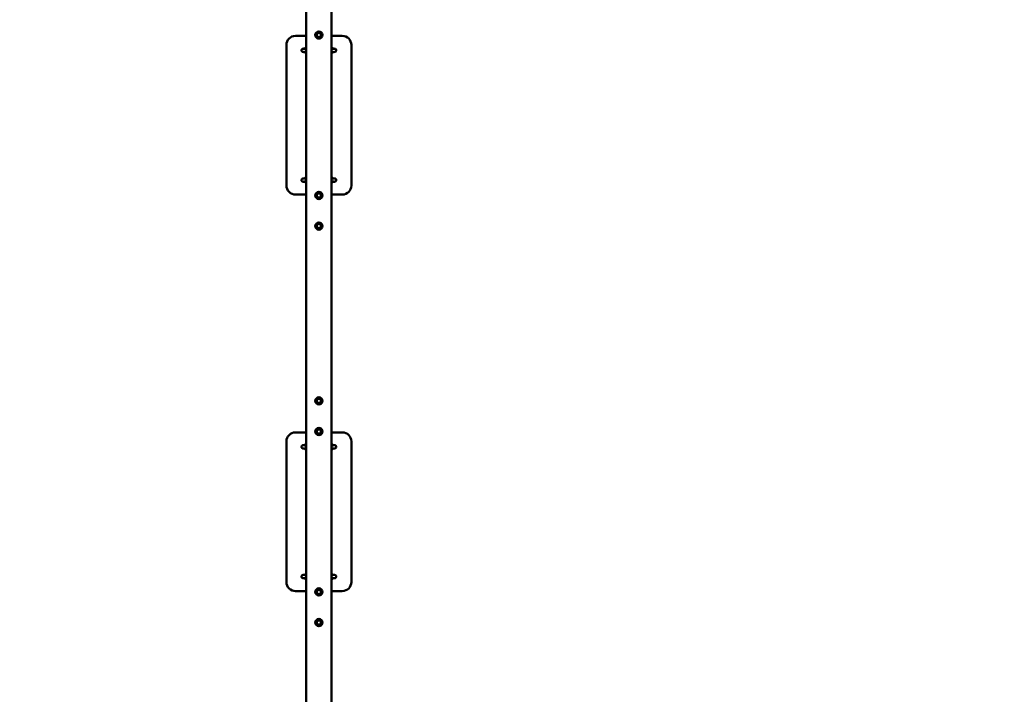
# Model space of a CAD drawing. Units: millimetres. Extents: x 10259 to 11093, y 6496 to 7257.
# Drawn here: x 10546 to 10819, y 6683 to 6870 of the extents above; entities that cross this region are included whole.
import ezdxf

# ---------------------------------------------------------------- set-up
doc = ezdxf.new("R2010")
doc.units = ezdxf.units.MM
doc.header["$LTSCALE"] = 10
doc.layers.add('Widoczne (ISO)', color=7, linetype='Continuous', lineweight=50)
doc.styles.get("Standard").update_dxf_attribs({"font": 'tahoma.ttf'})
doc.dimstyles.new('Karol 25', dxfattribs={"dimtxt": 25, "dimasz": 25, "dimexe": 0.18, "dimexo": 0.0625, "dimgap": 0.09, "dimtad": 1, "dimdec": 0, "dimzin": 0, "dimdsep": 46, "dimtxsty": 'Standard', "dimcen": 0.09, "dimadec": 0, "dimazin": 0, "dimtfac": 1, "dimtdec": 0, "dimtofl": 0, "dimtmove": 0, "dimatfit": 3, "dimfxl": 3, "dimfxlon": 1, "dimtolj": 1, "dimtzin": 0, "dimarcsym": 0})

# ---------------------------------------------------------------- blocks, each defined once
blk = doc.blocks.new('*D13')
at = {"color": 0, "lineweight": -2, "transparency": 16777216}
for p, q in [((11045.09, 7216.56), (11048.27, 7216.56)), ((11048.09, 6666.3), (11048.09, 7196.56)), ((11045.09, 6646.3), (11048.27, 6646.3))]:
    blk.add_line(p, q, dxfattribs=at)
at = {"color": 0, "lineweight": 13, "transparency": 16777216}
for points in [[(11044.76, 7196.56), (11051.42, 7196.56), (11048.09, 7216.56)], [(11044.76, 6666.3), (11051.42, 6666.3), (11048.09, 6646.3)]]:
    blk.add_solid(points, dxfattribs=at)
at = {"layer": 'Defpoints', "color": 0, "lineweight": 13, "transparency": 16777216}
for p in [(10259.38, 7216.56), (11048.09, 7216.56), (10259.38, 6646.3)]:
    blk.add_point(p, dxfattribs=at)
at = {"color": 0, "lineweight": 13, "transparency": 16777216, "insert": (11034.99, 6928.68), "char_height": 25, "attachment_point": 5, "rotation": 90}
blk.add_mtext('\\A1;570', dxfattribs=at)
blk = doc.blocks.new('*D14')
at = {"color": 0, "lineweight": -2, "transparency": 16777216}
for p, q in [((11086.28, 7256.36), (11089.46, 7256.36)), ((11089.28, 6626.53), (11089.28, 7236.36)), ((11086.28, 6606.53), (11089.46, 6606.53))]:
    blk.add_line(p, q, dxfattribs=at)
at = {"color": 0, "lineweight": 13, "transparency": 16777216}
for points in [[(11085.94, 7236.36), (11092.61, 7236.36), (11089.28, 7256.36)], [(11085.94, 6626.53), (11092.61, 6626.53), (11089.28, 6606.53)]]:
    blk.add_solid(points, dxfattribs=at)
at = {"layer": 'Defpoints', "color": 0, "lineweight": 13, "transparency": 16777216}
for p in [(10558.87, 7256.36), (11089.28, 7256.36), (10559.01, 6606.53)]:
    blk.add_point(p, dxfattribs=at)
at = {"color": 0, "lineweight": 13, "transparency": 16777216, "insert": (11076.17, 6928.68), "char_height": 25, "attachment_point": 5, "rotation": 90}
blk.add_mtext('\\A1;650', dxfattribs=at)
blk = doc.blocks.new('A$C22612C3B')
at = {"layer": 'Widoczne (ISO)'}
for p, q in [((432.03, 83.1), (393.03, 83.1)), ((542.03, 83.1), (503.03, 83.1)), ((390.53, 80.6), (390.53, 77.6)), ((434.53, 77.6), (434.53, 80.6)), ((500.53, 80.6), (500.53, 77.6)), ((544.53, 77.6), (544.53, 80.6)), ((604.96, 77.6), (329.95, 77.6)), ((394.05, 78.1), (394.03, 78.1)), ((394.03, 77.97), (394.03, 78.1)), ((394.57, 78.9), (394.48, 78.9)), ((395.03, 78.1), (395, 78.1)), ((395.03, 78.1), (395.03, 77.97)), ((430.03, 78.1), (430.05, 78.1)), ((430.03, 77.97), (430.03, 78.1)), ((430.48, 78.9), (430.57, 78.9)), ((431.03, 78.1), (431, 78.1)), ((431.03, 78.1), (431.03, 77.97)), ((504.05, 78.1), (504.03, 78.1)), ((504.03, 77.97), (504.03, 78.1)), ((504.57, 78.9), (504.48, 78.9)), ((505.03, 78.1), (505, 78.1)), ((505.03, 78.1), (505.03, 77.97)), ((540.03, 78.1), (540.05, 78.1)), ((540.03, 77.97), (540.03, 78.1)), ((540.48, 78.9), (540.57, 78.9)), ((541.03, 78.1), (541, 78.1)), ((541.03, 78.1), (541.03, 77.97)), ((604.96, 70.6), (329.95, 70.6)), ((390.53, 70.6), (390.53, 67.6)), ((394.03, 70.1), (394.03, 70.24)), ((394.03, 70.1), (394.05, 70.1)), ((394.57, 69.3), (394.48, 69.3)), ((395.03, 70.1), (395, 70.1)), ((395.03, 70.24), (395.03, 70.1)), ((430.03, 70.1), (430.03, 70.24)), ((430.03, 70.1), (430.05, 70.1)), ((430.48, 69.3), (430.57, 69.3)), ((431, 70.1), (431.03, 70.1)), ((431.03, 70.24), (431.03, 70.1)), ((434.53, 67.6), (434.53, 70.6)), ((500.53, 70.6), (500.53, 67.6)), ((504.03, 70.1), (504.03, 70.24)), ((504.03, 70.1), (504.05, 70.1)), ((504.57, 69.3), (504.48, 69.3)), ((505.03, 70.1), (505, 70.1)), ((505.03, 70.24), (505.03, 70.1)), ((540.03, 70.1), (540.03, 70.24)), ((540.03, 70.1), (540.05, 70.1)), ((540.48, 69.3), (540.57, 69.3)), ((541, 70.1), (541.03, 70.1)), ((541.03, 70.24), (541.03, 70.1)), ((544.53, 67.6), (544.53, 70.6)), ((393.03, 65.1), (432.03, 65.1)), ((503.03, 65.1), (542.03, 65.1))]:
    blk.add_line(p, q, dxfattribs=at)
for centre, radius in [((390.28, 74.1), 1), ((390.28, 74.1), 0.8), ((390.28, 74.1), 0.58), ((434.78, 74.1), 1), ((434.78, 74.1), 0.8), ((434.78, 74.1), 0.58), ((443.28, 74.1), 1), ((443.28, 74.1), 0.8), ((443.28, 74.1), 0.58), ((491.78, 74.1), 1), ((491.78, 74.1), 0.8), ((491.78, 74.1), 0.58), ((500.28, 74.1), 1), ((500.28, 74.1), 0.8), ((500.28, 74.1), 0.58), ((544.78, 74.1), 1), ((544.78, 74.1), 0.8), ((544.78, 74.1), 0.58), ((553.28, 74.1), 1), ((553.28, 74.1), 0.8), ((553.28, 74.1), 0.58)]:
    blk.add_circle(centre, radius, dxfattribs=at)
for centre, radius, start, end in [((393.03, 80.6), 2.5, 90, 180), ((432.03, 80.6), 2.5, 0, 90), ((503.03, 80.6), 2.5, 90, 180), ((542.03, 80.6), 2.5, 0, 90), ((394.53, 77.1), 1, 118.7695, 150), ((394.53, 77.1), 1, 30, 61.2305), ((430.53, 77.1), 1, 118.7695, 150), ((430.53, 77.1), 1, 30, 61.2305), ((504.53, 77.1), 1, 118.7695, 150), ((504.53, 77.1), 1, 30, 61.2305), ((540.53, 77.1), 1, 118.7695, 150), ((540.53, 77.1), 1, 30, 61.2305), ((394.53, 71.1), 1, 210, 241.2305), ((394.53, 71.1), 1, 298.7695, 330), ((430.53, 71.1), 1, 210, 241.2305), ((430.53, 71.1), 1, 298.7695, 330), ((504.53, 71.1), 1, 210, 241.2305), ((504.53, 71.1), 1, 298.7695, 330), ((540.53, 71.1), 1, 210, 241.2305), ((540.53, 71.1), 1, 298.7695, 330), ((393.03, 67.6), 2.5, 180, 270), ((432.03, 67.6), 2.5, 270, 0), ((503.03, 67.6), 2.5, 180, 270), ((542.03, 67.6), 2.5, 270, 0)]:
    blk.add_arc(centre, radius, start, end, dxfattribs=at)
for centre, major_axis, start_param, end_param in [((394.97, 77.1), (0, -1), 3.141593, 4.18879), ((430.08, 77.1), (0, 1), 5.235988, 6.283185), ((504.97, 77.1), (0, -1), 3.141593, 4.18879), ((540.08, 77.1), (0, 1), 5.235988, 6.283185), ((394.97, 71.1), (0, -1), 5.235988, 6.283185), ((430.08, 71.1), (0, 1), 3.141593, 4.18879), ((504.97, 71.1), (0, -1), 5.235988, 6.283185), ((540.08, 71.1), (0, 1), 3.141593, 4.18879)]:
    blk.add_ellipse(centre, major_axis=major_axis, ratio=0.031189, start_param=start_param, end_param=end_param, dxfattribs=at)
for points, weights in [([(394.04, 77.98), (394.04, 77.9), (394.04, 77.84)], [1, 1.04643365264, 1.08893628835]), ([(395, 77.6), (395.01, 77.76), (395.01, 77.98)], [1.26355864881, 1.15316536339, 1]), ([(430.04, 77.98), (430.05, 77.76), (430.05, 77.6)], [1, 1.15316536339, 1.26355864881]), ([(431.01, 77.84), (431.01, 77.9), (431.01, 77.98)], [1.08893628835, 1.04643365264, 1]), ([(504.04, 77.98), (504.04, 77.9), (504.04, 77.84)], [1, 1.04643365264, 1.08893628835]), ([(505, 77.6), (505.01, 77.76), (505.01, 77.98)], [1.26355864881, 1.15316536339, 1]), ([(540.04, 77.98), (540.05, 77.76), (540.05, 77.6)], [1, 1.15316536339, 1.26355864881]), ([(541.01, 77.84), (541.01, 77.9), (541.01, 77.98)], [1.08893628835, 1.04643365264, 1]), ([(389.42, 74.46), (389.62, 74.61), (389.79, 74.74)], [1, 1.0379548493, 1]), ([(389.48, 74), (389.45, 74.21), (389.42, 74.46)], [1, 1.0379548493, 1]), ([(389.54, 73.54), (389.51, 73.79), (389.48, 74)], [1, 1.0379548493, 1]), ([(389.79, 74.74), (389.96, 74.87), (390.16, 75.02)], [1, 1.0379548493, 1]), ([(390.16, 75.02), (390.39, 74.92), (390.58, 74.84)], [1, 1.0379548493, 1]), ([(390.58, 74.84), (390.78, 74.76), (391.01, 74.66)], [1, 1.0379548493, 1]), ([(391.13, 73.74), (390.93, 73.59), (390.76, 73.46)], [1, 1.0379548493, 1]), ([(391.01, 74.66), (391.04, 74.42), (391.07, 74.2)], [1, 1.0379548493, 1]), ([(391.07, 74.2), (391.1, 73.99), (391.13, 73.74)], [1, 1.0379548493, 1]), ([(433.92, 74.46), (434.12, 74.61), (434.29, 74.74)], [1, 1.0379548493, 1]), ([(433.98, 74), (433.95, 74.21), (433.92, 74.46)], [1, 1.0379548493, 1]), ([(434.04, 73.54), (434.01, 73.79), (433.98, 74)], [1, 1.0379548493, 1]), ([(434.29, 74.74), (434.46, 74.87), (434.66, 75.02)], [1, 1.0379548493, 1]), ([(434.66, 75.02), (434.89, 74.92), (435.08, 74.84)], [1, 1.0379548493, 1]), ([(435.08, 74.84), (435.28, 74.76), (435.51, 74.66)], [1, 1.0379548493, 1]), ([(435.63, 73.74), (435.43, 73.59), (435.26, 73.46)], [1, 1.0379548493, 1]), ([(435.51, 74.66), (435.54, 74.42), (435.57, 74.2)], [1, 1.0379548493, 1]), ([(435.57, 74.2), (435.6, 73.99), (435.63, 73.74)], [1, 1.0379548493, 1]), ([(442.42, 74.46), (442.62, 74.61), (442.79, 74.74)], [1, 1.0379548493, 1]), ([(442.48, 74), (442.45, 74.21), (442.42, 74.46)], [1, 1.0379548493, 1]), ([(442.54, 73.54), (442.51, 73.79), (442.48, 74)], [1, 1.0379548493, 1]), ([(442.79, 74.74), (442.96, 74.87), (443.16, 75.02)], [1, 1.0379548493, 1]), ([(443.16, 75.02), (443.39, 74.92), (443.58, 74.84)], [1, 1.0379548493, 1]), ([(443.58, 74.84), (443.78, 74.76), (444.01, 74.66)], [1, 1.0379548493, 1]), ([(444.13, 73.74), (443.93, 73.59), (443.76, 73.46)], [1, 1.0379548493, 1]), ([(444.01, 74.66), (444.04, 74.42), (444.07, 74.2)], [1, 1.0379548493, 1]), ([(444.07, 74.2), (444.1, 73.99), (444.13, 73.74)], [1, 1.0379548493, 1]), ([(490.92, 74.46), (491.12, 74.61), (491.29, 74.74)], [1, 1.0379548493, 1]), ([(490.98, 74), (490.95, 74.21), (490.92, 74.46)], [1, 1.0379548493, 1]), ([(491.04, 73.54), (491.01, 73.79), (490.98, 74)], [1, 1.0379548493, 1]), ([(491.29, 74.74), (491.46, 74.87), (491.66, 75.02)], [1, 1.0379548493, 1]), ([(491.66, 75.02), (491.89, 74.92), (492.08, 74.84)], [1, 1.0379548493, 1]), ([(492.08, 74.84), (492.28, 74.76), (492.51, 74.66)], [1, 1.0379548493, 1]), ([(492.63, 73.74), (492.43, 73.59), (492.26, 73.46)], [1, 1.0379548493, 1]), ([(492.51, 74.66), (492.54, 74.42), (492.57, 74.2)], [1, 1.0379548493, 1]), ([(492.57, 74.2), (492.6, 73.99), (492.63, 73.74)], [1, 1.0379548493, 1]), ([(499.42, 74.46), (499.62, 74.61), (499.79, 74.74)], [1, 1.0379548493, 1]), ([(499.48, 74), (499.45, 74.21), (499.42, 74.46)], [1, 1.0379548493, 1]), ([(499.54, 73.54), (499.51, 73.79), (499.48, 74)], [1, 1.0379548493, 1]), ([(499.79, 74.74), (499.96, 74.87), (500.16, 75.02)], [1, 1.0379548493, 1]), ([(500.16, 75.02), (500.39, 74.92), (500.58, 74.84)], [1, 1.0379548493, 1]), ([(500.58, 74.84), (500.78, 74.76), (501.01, 74.66)], [1, 1.0379548493, 1]), ([(501.13, 73.74), (500.93, 73.59), (500.76, 73.46)], [1, 1.0379548493, 1]), ([(501.01, 74.66), (501.04, 74.42), (501.07, 74.2)], [1, 1.0379548493, 1]), ([(501.07, 74.2), (501.1, 73.99), (501.13, 73.74)], [1, 1.0379548493, 1]), ([(543.92, 74.46), (544.12, 74.61), (544.29, 74.74)], [1, 1.0379548493, 1]), ([(543.98, 74), (543.95, 74.21), (543.92, 74.46)], [1, 1.0379548493, 1]), ([(544.04, 73.54), (544.01, 73.79), (543.98, 74)], [1, 1.0379548493, 1]), ([(544.29, 74.74), (544.46, 74.87), (544.66, 75.02)], [1, 1.0379548493, 1]), ([(544.66, 75.02), (544.89, 74.92), (545.08, 74.84)], [1, 1.0379548493, 1]), ([(545.08, 74.84), (545.28, 74.76), (545.51, 74.66)], [1, 1.0379548493, 1]), ([(545.63, 73.74), (545.43, 73.59), (545.26, 73.46)], [1, 1.0379548493, 1]), ([(545.51, 74.66), (545.54, 74.42), (545.57, 74.2)], [1, 1.0379548493, 1]), ([(545.57, 74.2), (545.6, 73.99), (545.63, 73.74)], [1, 1.0379548493, 1]), ([(552.42, 74.46), (552.62, 74.61), (552.79, 74.74)], [1, 1.0379548493, 1]), ([(552.48, 74), (552.45, 74.21), (552.42, 74.46)], [1, 1.0379548493, 1]), ([(552.54, 73.54), (552.51, 73.79), (552.48, 74)], [1, 1.0379548493, 1]), ([(552.79, 74.74), (552.96, 74.87), (553.16, 75.02)], [1, 1.0379548493, 1]), ([(553.16, 75.02), (553.39, 74.92), (553.58, 74.84)], [1, 1.0379548493, 1]), ([(553.58, 74.84), (553.78, 74.76), (554.01, 74.66)], [1, 1.0379548493, 1]), ([(554.13, 73.74), (553.93, 73.59), (553.76, 73.46)], [1, 1.0379548493, 1]), ([(554.01, 74.66), (554.04, 74.42), (554.07, 74.2)], [1, 1.0379548493, 1]), ([(554.07, 74.2), (554.1, 73.99), (554.13, 73.74)], [1, 1.0379548493, 1]), ([(389.97, 73.36), (389.77, 73.45), (389.54, 73.54)], [1, 1.0379548493, 1]), ([(390.39, 73.18), (390.16, 73.28), (389.97, 73.36)], [1, 1.0379548493, 1]), ([(390.76, 73.46), (390.59, 73.33), (390.39, 73.18)], [1, 1.0379548493, 1]), ([(434.47, 73.36), (434.27, 73.45), (434.04, 73.54)], [1, 1.0379548493, 1]), ([(434.89, 73.18), (434.66, 73.28), (434.47, 73.36)], [1, 1.0379548493, 1]), ([(435.26, 73.46), (435.09, 73.33), (434.89, 73.18)], [1, 1.0379548493, 1]), ([(442.97, 73.36), (442.77, 73.45), (442.54, 73.54)], [1, 1.0379548493, 1]), ([(443.39, 73.18), (443.16, 73.28), (442.97, 73.36)], [1, 1.0379548493, 1]), ([(443.76, 73.46), (443.59, 73.33), (443.39, 73.18)], [1, 1.0379548493, 1]), ([(491.47, 73.36), (491.27, 73.45), (491.04, 73.54)], [1, 1.0379548493, 1]), ([(491.89, 73.18), (491.66, 73.28), (491.47, 73.36)], [1, 1.0379548493, 1]), ([(492.26, 73.46), (492.09, 73.33), (491.89, 73.18)], [1, 1.0379548493, 1]), ([(499.97, 73.36), (499.77, 73.45), (499.54, 73.54)], [1, 1.0379548493, 1]), ([(500.39, 73.18), (500.16, 73.28), (499.97, 73.36)], [1, 1.0379548493, 1]), ([(500.76, 73.46), (500.59, 73.33), (500.39, 73.18)], [1, 1.0379548493, 1]), ([(544.47, 73.36), (544.27, 73.45), (544.04, 73.54)], [1, 1.0379548493, 1]), ([(544.89, 73.18), (544.66, 73.28), (544.47, 73.36)], [1, 1.0379548493, 1]), ([(545.26, 73.46), (545.09, 73.33), (544.89, 73.18)], [1, 1.0379548493, 1]), ([(552.97, 73.36), (552.77, 73.45), (552.54, 73.54)], [1, 1.0379548493, 1]), ([(553.39, 73.18), (553.16, 73.28), (552.97, 73.36)], [1, 1.0379548493, 1]), ([(553.76, 73.46), (553.59, 73.33), (553.39, 73.18)], [1, 1.0379548493, 1]), ([(394.04, 70.36), (394.04, 70.3), (394.04, 70.22)], [1.08893628835, 1.04643365264, 1]), ([(395.01, 70.22), (395.01, 70.45), (395, 70.6)], [1, 1.1531653634, 1.26355864882]), ([(430.05, 70.6), (430.05, 70.45), (430.04, 70.22)], [1.26355864882, 1.1531653634, 1]), ([(431.01, 70.22), (431.01, 70.3), (431.01, 70.36)], [1, 1.04643365264, 1.08893628835]), ([(504.04, 70.36), (504.04, 70.3), (504.04, 70.22)], [1.08893628835, 1.04643365264, 1]), ([(505.01, 70.22), (505.01, 70.45), (505, 70.6)], [1, 1.1531653634, 1.26355864882]), ([(540.05, 70.6), (540.05, 70.45), (540.04, 70.22)], [1.26355864882, 1.1531653634, 1]), ([(541.01, 70.22), (541.01, 70.3), (541.01, 70.36)], [1, 1.04643365264, 1.08893628835])]:
    blk.add_rational_spline(points, weights, degree=2, dxfattribs=at)
for points in [[(394.04, 77.84), (394.05, 77.76), (394.06, 77.67), (394.07, 77.6)], [(430.98, 77.6), (430.99, 77.68), (431.01, 77.76), (431.01, 77.84)], [(504.04, 77.84), (504.05, 77.76), (504.06, 77.67), (504.07, 77.6)], [(540.98, 77.6), (540.99, 77.68), (541.01, 77.76), (541.01, 77.84)], [(394.07, 70.6), (394.06, 70.53), (394.05, 70.45), (394.04, 70.36)], [(431.01, 70.36), (431.01, 70.45), (430.99, 70.53), (430.98, 70.6)], [(504.07, 70.6), (504.06, 70.53), (504.05, 70.45), (504.04, 70.36)], [(541.01, 70.36), (541.01, 70.45), (540.99, 70.53), (540.98, 70.6)]]:
    blk.add_open_spline(points, degree=3, dxfattribs=at)
for points, knots in [([(394.48, 78.9), (394.44, 78.9), (394.4, 78.89), (394.32, 78.87), (394.28, 78.85), (394.22, 78.81), (394.2, 78.78), (394.15, 78.73), (394.14, 78.71), (394.12, 78.67), (394.11, 78.65), (394.1, 78.62), (394.09, 78.61), (394.09, 78.58), (394.08, 78.56), (394.07, 78.52), (394.07, 78.49), (394.07, 78.43), (394.06, 78.4), (394.06, 78.33), (394.06, 78.28), (394.05, 78.2), (394.05, 78.15), (394.05, 78.1)], [1.5707963, 1.5707963, 1.5707963, 1.5707963, 1.5808358, 1.5808358, 1.5918964, 1.5918964, 1.6063089, 1.6063089, 1.627105, 1.627105, 1.6540314, 1.6540314, 1.6872552, 1.6872552, 1.7419802, 1.7419802, 1.8995361, 1.8995361, 2.0570919, 2.0570919, 2.2146478, 2.2146478, 2.3585756, 2.3585756, 2.3585756, 2.3585756]), ([(394.1, 78.41), (394.1, 78.41), (394.1, 78.41), (394.1, 78.39), (394.1, 78.36), (394.1, 78.28), (394.11, 78.21), (394.11, 78.04), (394.12, 77.93), (394.12, 77.74), (394.12, 77.67), (394.12, 77.6)], [-1.3642689, -1.3642689, -1.3642689, -1.3642689, -1.2899383, -1.2899383, -1.1129419, -1.1129419, -0.8437197, -0.8437197, -0.5383259, -0.5383259, -0.3689056, -0.3689056, -0.3689056, -0.3689056]), ([(395, 78.1), (395, 78.15), (395, 78.2), (394.99, 78.29), (394.99, 78.34), (394.99, 78.41), (394.98, 78.44), (394.98, 78.5), (394.98, 78.52), (394.97, 78.58), (394.96, 78.59), (394.95, 78.63), (394.94, 78.66), (394.91, 78.72), (394.89, 78.75), (394.82, 78.82), (394.77, 78.85), (394.67, 78.89), (394.62, 78.9), (394.57, 78.9), (394.57, 78.9), (394.57, 78.9)], [-2.3585756, -2.3585756, -2.3585756, -2.3585756, -2.2010197, -2.2010197, -2.0434639, -2.0434639, -1.885908, -1.885908, -1.7283522, -1.7283522, -1.6667975, -1.6667975, -1.6276714, -1.6276714, -1.6006443, -1.6006443, -1.5824136, -1.5824136, -1.57101, -1.57101, -1.5707963, -1.5707963, -1.5707963, -1.5707963]), ([(430.48, 78.9), (430.44, 78.9), (430.4, 78.89), (430.32, 78.87), (430.28, 78.85), (430.22, 78.81), (430.2, 78.78), (430.15, 78.73), (430.14, 78.71), (430.12, 78.67), (430.11, 78.65), (430.1, 78.62), (430.09, 78.61), (430.09, 78.58), (430.08, 78.56), (430.07, 78.52), (430.07, 78.49), (430.07, 78.43), (430.06, 78.4), (430.06, 78.33), (430.06, 78.28), (430.05, 78.2), (430.05, 78.15), (430.05, 78.1)], [1.5707963, 1.5707963, 1.5707963, 1.5707963, 1.5808358, 1.5808358, 1.5918964, 1.5918964, 1.6063089, 1.6063089, 1.627105, 1.627105, 1.6540314, 1.6540314, 1.6872552, 1.6872552, 1.7419802, 1.7419802, 1.8995361, 1.8995361, 2.0570919, 2.0570919, 2.2146478, 2.2146478, 2.3585756, 2.3585756, 2.3585756, 2.3585756]), ([(431, 78.1), (431, 78.15), (431, 78.2), (430.99, 78.29), (430.99, 78.34), (430.99, 78.41), (430.98, 78.44), (430.98, 78.5), (430.98, 78.52), (430.97, 78.58), (430.96, 78.59), (430.95, 78.63), (430.94, 78.66), (430.91, 78.72), (430.89, 78.75), (430.82, 78.82), (430.77, 78.85), (430.67, 78.89), (430.62, 78.9), (430.57, 78.9), (430.57, 78.9), (430.57, 78.9)], [-2.3585756, -2.3585756, -2.3585756, -2.3585756, -2.2010197, -2.2010197, -2.0434639, -2.0434639, -1.885908, -1.885908, -1.7283522, -1.7283522, -1.6667975, -1.6667975, -1.6276714, -1.6276714, -1.6006443, -1.6006443, -1.5824136, -1.5824136, -1.57101, -1.57101, -1.5707963, -1.5707963, -1.5707963, -1.5707963]), ([(430.93, 77.6), (430.93, 77.62), (430.93, 77.64), (430.93, 77.79), (430.93, 77.91), (430.94, 78.12), (430.94, 78.22), (430.95, 78.35), (430.95, 78.4), (430.96, 78.41), (430.96, 78.41), (430.96, 78.41)], [0.3688991, 0.3688991, 0.3688991, 0.3688991, 0.4095331, 0.4095331, 0.7251664, 0.7251664, 1.0355366, 1.0355366, 1.3216902, 1.3216902, 1.3642689, 1.3642689, 1.3642689, 1.3642689]), ([(504.48, 78.9), (504.44, 78.9), (504.4, 78.89), (504.32, 78.87), (504.28, 78.85), (504.22, 78.81), (504.2, 78.78), (504.15, 78.73), (504.14, 78.71), (504.12, 78.67), (504.11, 78.65), (504.1, 78.62), (504.09, 78.61), (504.09, 78.58), (504.08, 78.56), (504.07, 78.52), (504.07, 78.49), (504.07, 78.43), (504.06, 78.4), (504.06, 78.33), (504.06, 78.28), (504.05, 78.2), (504.05, 78.15), (504.05, 78.1)], [1.5707963, 1.5707963, 1.5707963, 1.5707963, 1.5808358, 1.5808358, 1.5918964, 1.5918964, 1.6063089, 1.6063089, 1.627105, 1.627105, 1.6540314, 1.6540314, 1.6872552, 1.6872552, 1.7419802, 1.7419802, 1.8995361, 1.8995361, 2.0570919, 2.0570919, 2.2146478, 2.2146478, 2.3585756, 2.3585756, 2.3585756, 2.3585756]), ([(504.1, 78.41), (504.1, 78.41), (504.1, 78.41), (504.1, 78.39), (504.1, 78.36), (504.1, 78.28), (504.11, 78.21), (504.11, 78.04), (504.12, 77.93), (504.12, 77.74), (504.12, 77.67), (504.12, 77.6)], [-1.3642689, -1.3642689, -1.3642689, -1.3642689, -1.2899383, -1.2899383, -1.1129419, -1.1129419, -0.8437197, -0.8437197, -0.5383259, -0.5383259, -0.3689056, -0.3689056, -0.3689056, -0.3689056]), ([(505, 78.1), (505, 78.15), (505, 78.2), (504.99, 78.29), (504.99, 78.34), (504.99, 78.41), (504.98, 78.44), (504.98, 78.5), (504.98, 78.52), (504.97, 78.58), (504.96, 78.59), (504.95, 78.63), (504.94, 78.66), (504.91, 78.72), (504.89, 78.75), (504.82, 78.82), (504.77, 78.85), (504.67, 78.89), (504.62, 78.9), (504.57, 78.9), (504.57, 78.9), (504.57, 78.9)], [-2.3585756, -2.3585756, -2.3585756, -2.3585756, -2.2010197, -2.2010197, -2.0434639, -2.0434639, -1.885908, -1.885908, -1.7283522, -1.7283522, -1.6667975, -1.6667975, -1.6276714, -1.6276714, -1.6006443, -1.6006443, -1.5824136, -1.5824136, -1.57101, -1.57101, -1.5707963, -1.5707963, -1.5707963, -1.5707963]), ([(540.48, 78.9), (540.44, 78.9), (540.4, 78.89), (540.32, 78.87), (540.28, 78.85), (540.22, 78.81), (540.2, 78.78), (540.15, 78.73), (540.14, 78.71), (540.12, 78.67), (540.11, 78.65), (540.1, 78.62), (540.09, 78.61), (540.09, 78.58), (540.08, 78.56), (540.07, 78.52), (540.07, 78.49), (540.07, 78.43), (540.06, 78.4), (540.06, 78.33), (540.06, 78.28), (540.05, 78.2), (540.05, 78.15), (540.05, 78.1)], [1.5707963, 1.5707963, 1.5707963, 1.5707963, 1.5808358, 1.5808358, 1.5918964, 1.5918964, 1.6063089, 1.6063089, 1.627105, 1.627105, 1.6540314, 1.6540314, 1.6872552, 1.6872552, 1.7419802, 1.7419802, 1.8995361, 1.8995361, 2.0570919, 2.0570919, 2.2146478, 2.2146478, 2.3585756, 2.3585756, 2.3585756, 2.3585756]), ([(541, 78.1), (541, 78.15), (541, 78.2), (540.99, 78.29), (540.99, 78.34), (540.99, 78.41), (540.98, 78.44), (540.98, 78.5), (540.98, 78.52), (540.97, 78.58), (540.96, 78.59), (540.95, 78.63), (540.94, 78.66), (540.91, 78.72), (540.89, 78.75), (540.82, 78.82), (540.77, 78.85), (540.67, 78.89), (540.62, 78.9), (540.57, 78.9), (540.57, 78.9), (540.57, 78.9)], [-2.3585756, -2.3585756, -2.3585756, -2.3585756, -2.2010197, -2.2010197, -2.0434639, -2.0434639, -1.885908, -1.885908, -1.7283522, -1.7283522, -1.6667975, -1.6667975, -1.6276714, -1.6276714, -1.6006443, -1.6006443, -1.5824136, -1.5824136, -1.57101, -1.57101, -1.5707963, -1.5707963, -1.5707963, -1.5707963]), ([(540.93, 77.6), (540.93, 77.62), (540.93, 77.64), (540.93, 77.79), (540.93, 77.91), (540.94, 78.12), (540.94, 78.22), (540.95, 78.35), (540.95, 78.4), (540.96, 78.41), (540.96, 78.41), (540.96, 78.41)], [0.3688991, 0.3688991, 0.3688991, 0.3688991, 0.4095331, 0.4095331, 0.7251664, 0.7251664, 1.0355366, 1.0355366, 1.3216902, 1.3216902, 1.3642689, 1.3642689, 1.3642689, 1.3642689]), ([(394.05, 70.1), (394.05, 70.05), (394.05, 70), (394.06, 69.91), (394.06, 69.87), (394.06, 69.79), (394.07, 69.76), (394.07, 69.7), (394.08, 69.68), (394.09, 69.63), (394.09, 69.61), (394.1, 69.57), (394.11, 69.55), (394.14, 69.49), (394.16, 69.45), (394.23, 69.38), (394.28, 69.35), (394.38, 69.31), (394.43, 69.3), (394.48, 69.3), (394.48, 69.3), (394.48, 69.3)], [-2.3585756, -2.3585756, -2.3585756, -2.3585756, -2.2010197, -2.2010197, -2.0434639, -2.0434639, -1.885908, -1.885908, -1.7283522, -1.7283522, -1.6667975, -1.6667975, -1.6276714, -1.6276714, -1.6006443, -1.6006443, -1.5824136, -1.5824136, -1.57101, -1.57101, -1.5707963, -1.5707963, -1.5707963, -1.5707963]), ([(394.12, 70.6), (394.12, 70.58), (394.12, 70.57), (394.12, 70.42), (394.12, 70.29), (394.11, 70.08), (394.11, 69.99), (394.1, 69.85), (394.1, 69.81), (394.1, 69.79), (394.1, 69.79), (394.1, 69.79)], [0.3688991, 0.3688991, 0.3688991, 0.3688991, 0.4095331, 0.4095331, 0.7251664, 0.7251664, 1.0355366, 1.0355366, 1.3216902, 1.3216902, 1.3642689, 1.3642689, 1.3642689, 1.3642689]), ([(394.57, 69.3), (394.61, 69.3), (394.65, 69.31), (394.73, 69.33), (394.77, 69.35), (394.83, 69.39), (394.85, 69.42), (394.9, 69.47), (394.91, 69.49), (394.94, 69.53), (394.94, 69.55), (394.95, 69.58), (394.96, 69.6), (394.97, 69.63), (394.97, 69.64), (394.98, 69.68), (394.98, 69.71), (394.98, 69.77), (394.99, 69.8), (394.99, 69.88), (394.99, 69.92), (395, 70.01), (395, 70.05), (395, 70.1)], [1.5707963, 1.5707963, 1.5707963, 1.5707963, 1.5808358, 1.5808358, 1.5918964, 1.5918964, 1.6063089, 1.6063089, 1.627105, 1.627105, 1.6540314, 1.6540314, 1.6872552, 1.6872552, 1.7419802, 1.7419802, 1.8995361, 1.8995361, 2.0570919, 2.0570919, 2.2146478, 2.2146478, 2.3585756, 2.3585756, 2.3585756, 2.3585756]), ([(430.05, 70.1), (430.05, 70.05), (430.05, 70), (430.06, 69.91), (430.06, 69.87), (430.06, 69.79), (430.07, 69.76), (430.07, 69.7), (430.08, 69.68), (430.09, 69.63), (430.09, 69.61), (430.1, 69.57), (430.11, 69.55), (430.14, 69.49), (430.16, 69.45), (430.23, 69.38), (430.28, 69.35), (430.38, 69.31), (430.43, 69.3), (430.48, 69.3), (430.48, 69.3), (430.48, 69.3)], [-2.3585756, -2.3585756, -2.3585756, -2.3585756, -2.2010197, -2.2010197, -2.0434639, -2.0434639, -1.885908, -1.885908, -1.7283522, -1.7283522, -1.6667975, -1.6667975, -1.6276714, -1.6276714, -1.6006443, -1.6006443, -1.5824136, -1.5824136, -1.57101, -1.57101, -1.5707963, -1.5707963, -1.5707963, -1.5707963]), ([(430.57, 69.3), (430.61, 69.3), (430.65, 69.31), (430.73, 69.33), (430.77, 69.35), (430.83, 69.39), (430.85, 69.42), (430.9, 69.47), (430.91, 69.49), (430.94, 69.53), (430.94, 69.55), (430.95, 69.58), (430.96, 69.6), (430.97, 69.63), (430.97, 69.64), (430.98, 69.68), (430.98, 69.71), (430.98, 69.77), (430.99, 69.8), (430.99, 69.88), (430.99, 69.92), (431, 70.01), (431, 70.05), (431, 70.1)], [1.5707963, 1.5707963, 1.5707963, 1.5707963, 1.5808358, 1.5808358, 1.5918964, 1.5918964, 1.6063089, 1.6063089, 1.627105, 1.627105, 1.6540314, 1.6540314, 1.6872552, 1.6872552, 1.7419802, 1.7419802, 1.8995361, 1.8995361, 2.0570919, 2.0570919, 2.2146478, 2.2146478, 2.3585756, 2.3585756, 2.3585756, 2.3585756]), ([(430.96, 69.79), (430.96, 69.79), (430.96, 69.79), (430.95, 69.81), (430.95, 69.84), (430.95, 69.92), (430.94, 69.99), (430.94, 70.16), (430.93, 70.27), (430.93, 70.46), (430.93, 70.53), (430.93, 70.6)], [-1.3642689, -1.3642689, -1.3642689, -1.3642689, -1.2899383, -1.2899383, -1.1129419, -1.1129419, -0.8437197, -0.8437197, -0.5383259, -0.5383259, -0.3689056, -0.3689056, -0.3689056, -0.3689056]), ([(504.05, 70.1), (504.05, 70.05), (504.05, 70), (504.06, 69.91), (504.06, 69.87), (504.06, 69.79), (504.07, 69.76), (504.07, 69.7), (504.08, 69.68), (504.09, 69.63), (504.09, 69.61), (504.1, 69.57), (504.11, 69.55), (504.14, 69.49), (504.16, 69.45), (504.23, 69.38), (504.28, 69.35), (504.38, 69.31), (504.43, 69.3), (504.48, 69.3), (504.48, 69.3), (504.48, 69.3)], [-2.3585756, -2.3585756, -2.3585756, -2.3585756, -2.2010197, -2.2010197, -2.0434639, -2.0434639, -1.885908, -1.885908, -1.7283522, -1.7283522, -1.6667975, -1.6667975, -1.6276714, -1.6276714, -1.6006443, -1.6006443, -1.5824136, -1.5824136, -1.57101, -1.57101, -1.5707963, -1.5707963, -1.5707963, -1.5707963]), ([(504.12, 70.6), (504.12, 70.58), (504.12, 70.57), (504.12, 70.42), (504.12, 70.29), (504.11, 70.08), (504.11, 69.99), (504.1, 69.85), (504.1, 69.81), (504.1, 69.79), (504.1, 69.79), (504.1, 69.79)], [0.3688991, 0.3688991, 0.3688991, 0.3688991, 0.4095331, 0.4095331, 0.7251664, 0.7251664, 1.0355366, 1.0355366, 1.3216902, 1.3216902, 1.3642689, 1.3642689, 1.3642689, 1.3642689]), ([(504.57, 69.3), (504.61, 69.3), (504.65, 69.31), (504.73, 69.33), (504.77, 69.35), (504.83, 69.39), (504.85, 69.42), (504.9, 69.47), (504.91, 69.49), (504.94, 69.53), (504.94, 69.55), (504.95, 69.58), (504.96, 69.6), (504.97, 69.63), (504.97, 69.64), (504.98, 69.68), (504.98, 69.71), (504.98, 69.77), (504.99, 69.8), (504.99, 69.88), (504.99, 69.92), (505, 70.01), (505, 70.05), (505, 70.1)], [1.5707963, 1.5707963, 1.5707963, 1.5707963, 1.5808358, 1.5808358, 1.5918964, 1.5918964, 1.6063089, 1.6063089, 1.627105, 1.627105, 1.6540314, 1.6540314, 1.6872552, 1.6872552, 1.7419802, 1.7419802, 1.8995361, 1.8995361, 2.0570919, 2.0570919, 2.2146478, 2.2146478, 2.3585756, 2.3585756, 2.3585756, 2.3585756]), ([(540.05, 70.1), (540.05, 70.05), (540.05, 70), (540.06, 69.91), (540.06, 69.87), (540.06, 69.79), (540.07, 69.76), (540.07, 69.7), (540.08, 69.68), (540.09, 69.63), (540.09, 69.61), (540.1, 69.57), (540.11, 69.55), (540.14, 69.49), (540.16, 69.45), (540.23, 69.38), (540.28, 69.35), (540.38, 69.31), (540.43, 69.3), (540.48, 69.3), (540.48, 69.3), (540.48, 69.3)], [-2.3585756, -2.3585756, -2.3585756, -2.3585756, -2.2010197, -2.2010197, -2.0434639, -2.0434639, -1.885908, -1.885908, -1.7283522, -1.7283522, -1.6667975, -1.6667975, -1.6276714, -1.6276714, -1.6006443, -1.6006443, -1.5824136, -1.5824136, -1.57101, -1.57101, -1.5707963, -1.5707963, -1.5707963, -1.5707963]), ([(540.57, 69.3), (540.61, 69.3), (540.65, 69.31), (540.73, 69.33), (540.77, 69.35), (540.83, 69.39), (540.85, 69.42), (540.9, 69.47), (540.91, 69.49), (540.94, 69.53), (540.94, 69.55), (540.95, 69.58), (540.96, 69.6), (540.97, 69.63), (540.97, 69.64), (540.98, 69.68), (540.98, 69.71), (540.98, 69.77), (540.99, 69.8), (540.99, 69.88), (540.99, 69.92), (541, 70.01), (541, 70.05), (541, 70.1)], [1.5707963, 1.5707963, 1.5707963, 1.5707963, 1.5808358, 1.5808358, 1.5918964, 1.5918964, 1.6063089, 1.6063089, 1.627105, 1.627105, 1.6540314, 1.6540314, 1.6872552, 1.6872552, 1.7419802, 1.7419802, 1.8995361, 1.8995361, 2.0570919, 2.0570919, 2.2146478, 2.2146478, 2.3585756, 2.3585756, 2.3585756, 2.3585756]), ([(540.96, 69.79), (540.96, 69.79), (540.96, 69.79), (540.95, 69.81), (540.95, 69.84), (540.95, 69.92), (540.94, 69.99), (540.94, 70.16), (540.93, 70.27), (540.93, 70.46), (540.93, 70.53), (540.93, 70.6)], [-1.3642689, -1.3642689, -1.3642689, -1.3642689, -1.2899383, -1.2899383, -1.1129419, -1.1129419, -0.8437197, -0.8437197, -0.5383259, -0.5383259, -0.3689056, -0.3689056, -0.3689056, -0.3689056])]:
    blk.add_open_spline(points, degree=3, knots=knots, dxfattribs=at)

msp = doc.modelspace()

# ---------------------------------------------------------------- block references
at = {"lineweight": 13, "rotation": 270}
msp.add_blockref('A$C22612C3B', (10555.28, 7256.36), dxfattribs=at)

# ---------------------------------------------------------------- dimensions: what is measured, and where the dimension line sits
at = {"lineweight": 13}
for base, p1, p2, picture, middle in [((11089.28, 7256.36), (10559.01, 6606.53), (10558.87, 7256.36), '*D14', (11089.28, 6928.68)), ((11048.09, 7216.56), (10259.38, 6646.3), (10259.38, 7216.56), '*D13', (11048.09, 6928.68))]:
    dim = msp.add_linear_dim(base=base, p1=p1, p2=p2, angle=90, dimstyle='Karol 25', override={"dimasz": 20}, dxfattribs=at)
    dim.commit()
    dim.dimension.update_dxf_attribs({"geometry": picture, "text_midpoint": middle, "dimtype": 160})

doc.saveas('drawing.dxf')
